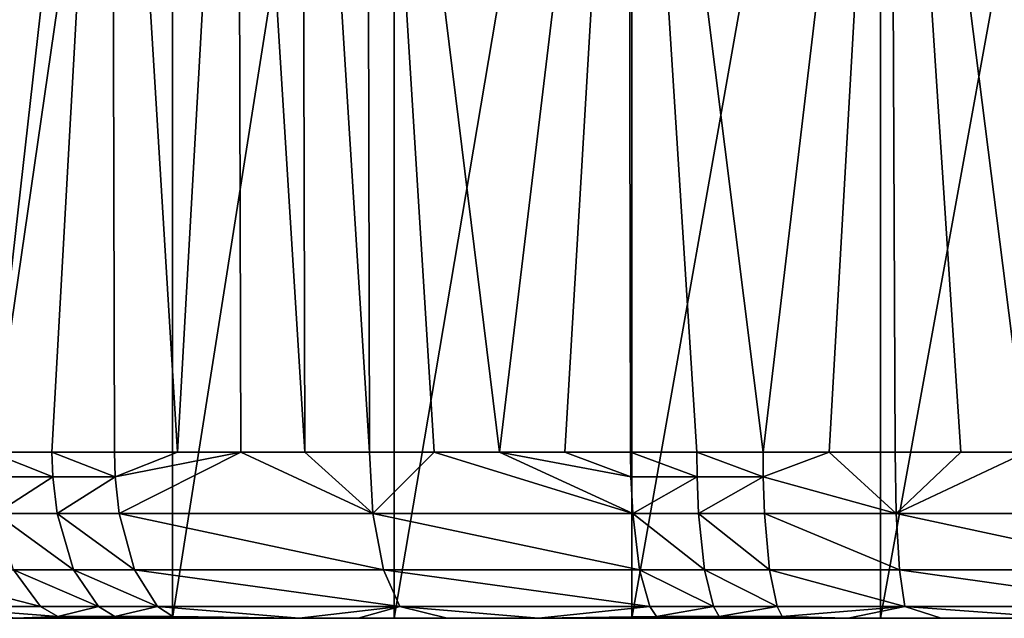
# Model space of a CAD drawing. Units: inches. Extents: x -12.3 to 14.7, y -15.2 to 15.2.
# Drawn here: x -7.7 to -4.7, y -15.1 to -13.2 of the extents above; entities that cross this region are included whole.
import ezdxf

# ---------------------------------------------------------------- set-up
doc = ezdxf.new("R2010")
doc.units = ezdxf.units.IN
doc.header["$MEASUREMENT"] = 0
doc.layers.add('SEAT-ARM', color=5, linetype='Continuous')

msp = doc.modelspace()

# ---------------------------------------------------------------- linework, layer by layer
at = {"layer": 'SEAT-ARM'}
for points in [[(-7.8914, -10.7287, 22.0311), (-7.8914, -15.0594, 22.0311), (-7.2639, -10.7287, 21.6864)], [(-7.8914, -15.0594, 22.0311), (-7.2639, -15.0594, 21.6864), (-7.2639, -10.7287, 21.6864)], [(-6.5808, -15.0594, 21.4215), (-6.5808, -10.7287, 21.4215), (-7.2639, -15.0594, 21.6864)], [(-6.5808, -10.7287, 21.4215), (-7.2639, -10.7287, 21.6864), (-7.2639, -15.0594, 21.6864)], [(-6.5808, -10.7287, 21.4215), (-6.5808, -15.0594, 21.4215), (-5.8493, -10.7287, 21.2336)], [(-6.5808, -15.0594, 21.4215), (-5.8493, -15.0594, 21.2336), (-5.8493, -10.7287, 21.2336)], [(-5.8493, -15.0594, 21.2336), (-5.083, -15.0594, 21.1185), (-5.083, -10.7287, 21.1185)], [(-5.8493, -10.7287, 21.2336), (-5.8493, -15.0594, 21.2336), (-5.083, -10.7287, 21.1185)], [(-5.083, -10.7287, 21.1185), (-5.083, -15.0594, 21.1185), (-4.2975, -10.7287, 21.0689)], [(-5.083, -15.0594, 21.1185), (-4.2975, -15.0594, 21.0689), (-4.2975, -10.7287, 21.0689)], [(-7.4507, -11.2405, 21.1657), (-7.8245, -14.5476, 21.3516), (-8.1897, -11.2405, 21.5676)], [(-7.4507, -11.2405, 21.1657), (-7.6352, -14.5476, 21.2533), (-7.8245, -14.5476, 21.3516)], [(-7.6352, -14.5476, 21.2533), (-7.4507, -11.2405, 21.1657), (-7.4427, -14.5476, 21.1621)], [(-7.0626, -11.2405, 21.0052), (-7.2485, -14.5476, 21.0783), (-7.4507, -11.2405, 21.1657)], [(-7.2485, -14.5476, 21.0783), (-7.4427, -14.5476, 21.1621), (-7.4507, -11.2405, 21.1657)], [(-7.2485, -14.5476, 21.0783), (-7.0626, -11.2405, 21.0052), (-7.0528, -14.5476, 21.0015)], [(-6.8558, -14.5476, 20.9316), (-7.0528, -14.5476, 21.0015), (-7.0626, -11.2405, 21.0052)], [(-6.8644, -11.2405, 20.9345), (-6.8558, -14.5476, 20.9316), (-7.0626, -11.2405, 21.0052)], [(-6.8644, -11.2405, 20.9345), (-6.6641, -11.2405, 20.8701), (-6.6574, -14.5476, 20.8681)], [(-6.8558, -14.5476, 20.9316), (-6.8644, -11.2405, 20.9345), (-6.6574, -14.5476, 20.8681)], [(-5.8597, -11.2405, 20.6742), (-6.2572, -14.5476, 20.7593), (-6.6641, -11.2405, 20.8701)], [(-6.6641, -11.2405, 20.8701), (-6.4579, -14.5476, 20.8108), (-6.6574, -14.5476, 20.8681)], [(-6.2572, -14.5476, 20.7593), (-6.4579, -14.5476, 20.8108), (-6.6641, -11.2405, 20.8701)], [(-6.2572, -14.5476, 20.7593), (-5.8597, -11.2405, 20.6742), (-6.0556, -14.5476, 20.7134)], [(-5.8597, -11.2405, 20.6742), (-5.8529, -14.5476, 20.6729), (-6.0556, -14.5476, 20.7134)], [(-5.0528, -11.2405, 20.5616), (-5.4452, -14.5476, 20.607), (-5.8597, -11.2405, 20.6742)], [(-5.8529, -14.5476, 20.6729), (-5.8597, -11.2405, 20.6742), (-5.6494, -14.5476, 20.6375)], [(-5.4452, -14.5476, 20.607), (-5.6494, -14.5476, 20.6375), (-5.8597, -11.2405, 20.6742)], [(-5.4452, -14.5476, 20.607), (-5.0528, -11.2405, 20.5616), (-5.2416, -14.5476, 20.5814)], [(-5.0528, -11.2405, 20.5616), (-5.0385, -14.5476, 20.5603), (-5.2416, -14.5476, 20.5814)], [(-4.2448, -11.2405, 20.5164), (-4.634, -14.5476, 20.5306), (-5.0528, -11.2405, 20.5616)], [(-4.634, -14.5476, 20.5306), (-4.836, -14.5476, 20.5434), (-5.0528, -11.2405, 20.5616)], [(-5.0385, -14.5476, 20.5603), (-5.0528, -11.2405, 20.5616), (-4.836, -14.5476, 20.5434)], [(-7.6352, -14.5476, 21.2533), (-7.6327, -14.6234, 21.2584), (-7.8245, -14.5476, 21.3516)], [(-7.6327, -14.6234, 21.2584), (-7.8218, -14.6234, 21.3565), (-7.8245, -14.5476, 21.3516)], [(-7.4404, -14.6234, 21.1672), (-7.6327, -14.6234, 21.2584), (-7.6352, -14.5476, 21.2533)], [(-7.4427, -14.5476, 21.1621), (-7.4404, -14.6234, 21.1672), (-7.6352, -14.5476, 21.2533)], [(-7.4404, -14.6234, 21.1672), (-7.4427, -14.5476, 21.1621), (-7.2485, -14.5476, 21.0783)], [(-7.0528, -14.5476, 21.0015), (-7.4279, -14.736, 21.1948), (-7.4404, -14.6234, 21.1672)], [(-7.4404, -14.6234, 21.1672), (-7.2485, -14.5476, 21.0783), (-7.0528, -14.5476, 21.0015)], [(-6.647, -14.736, 20.9025), (-7.4279, -14.736, 21.1948), (-7.0528, -14.5476, 21.0015)], [(-6.647, -14.736, 20.9025), (-7.0528, -14.5476, 21.0015), (-6.8558, -14.5476, 20.9316)], [(-6.8558, -14.5476, 20.9316), (-6.6574, -14.5476, 20.8681), (-6.647, -14.736, 20.9025)], [(-6.647, -14.736, 20.9025), (-6.6574, -14.5476, 20.8681), (-6.4579, -14.5476, 20.8108)], [(-6.647, -14.736, 20.9025), (-6.4579, -14.5476, 20.8108), (-5.8463, -14.736, 20.7082)], [(-6.4579, -14.5476, 20.8108), (-6.2572, -14.5476, 20.7593), (-5.8463, -14.736, 20.7082)], [(-6.2572, -14.5476, 20.7593), (-5.8519, -14.6234, 20.6785), (-5.8463, -14.736, 20.7082)], [(-5.8519, -14.6234, 20.6785), (-6.2572, -14.5476, 20.7593), (-6.0556, -14.5476, 20.7134)], [(-5.8519, -14.6234, 20.6785), (-6.0556, -14.5476, 20.7134), (-5.8529, -14.5476, 20.6729)], [(-5.6494, -14.5476, 20.6375), (-5.6485, -14.6234, 20.6431), (-5.8529, -14.5476, 20.6729)], [(-5.6485, -14.6234, 20.6431), (-5.8519, -14.6234, 20.6785), (-5.8529, -14.5476, 20.6729)], [(-5.4445, -14.6234, 20.6126), (-5.6485, -14.6234, 20.6431), (-5.6494, -14.5476, 20.6375)], [(-5.4452, -14.5476, 20.607), (-5.4445, -14.6234, 20.6126), (-5.6494, -14.5476, 20.6375)], [(-5.4445, -14.6234, 20.6126), (-5.4452, -14.5476, 20.607), (-5.2416, -14.5476, 20.5814)], [(-5.2416, -14.5476, 20.5814), (-5.0352, -14.736, 20.5961), (-5.4445, -14.6234, 20.6126)], [(-5.0352, -14.736, 20.5961), (-5.2416, -14.5476, 20.5814), (-5.0385, -14.5476, 20.5603)], [(-5.0352, -14.736, 20.5961), (-5.0385, -14.5476, 20.5603), (-4.836, -14.5476, 20.5434)], [(-4.231, -14.736, 20.552), (-5.0352, -14.736, 20.5961), (-4.634, -14.5476, 20.5306)], [(-5.0352, -14.736, 20.5961), (-4.836, -14.5476, 20.5434), (-4.634, -14.5476, 20.5306)], [(-7.8073, -14.736, 21.3831), (-7.8218, -14.6234, 21.3565), (-7.6327, -14.6234, 21.2584)], [(-7.6192, -14.736, 21.2855), (-7.8073, -14.736, 21.3831), (-7.6327, -14.6234, 21.2584)], [(-7.6327, -14.6234, 21.2584), (-7.4404, -14.6234, 21.1672), (-7.6192, -14.736, 21.2855)], [(-7.4404, -14.6234, 21.1672), (-7.4279, -14.736, 21.1948), (-7.6192, -14.736, 21.2855)], [(-5.8463, -14.736, 20.7082), (-5.8519, -14.6234, 20.6785), (-5.6485, -14.6234, 20.6431)], [(-5.6436, -14.736, 20.673), (-5.8463, -14.736, 20.7082), (-5.6485, -14.6234, 20.6431)], [(-5.6485, -14.6234, 20.6431), (-5.4445, -14.6234, 20.6126), (-5.6436, -14.736, 20.673)], [(-5.4445, -14.6234, 20.6126), (-5.4403, -14.736, 20.6426), (-5.6436, -14.736, 20.673)], [(-5.4445, -14.6234, 20.6126), (-5.0352, -14.736, 20.5961), (-5.4403, -14.736, 20.6426)], [(-7.8073, -14.736, 21.3831), (-7.6192, -14.736, 21.2855), (-7.5686, -14.9095, 21.3876)], [(-7.753, -14.9095, 21.4833), (-7.8073, -14.736, 21.3831), (-7.5686, -14.9095, 21.3876)], [(-7.6192, -14.736, 21.2855), (-7.4279, -14.736, 21.1948), (-7.3809, -14.9095, 21.2986)], [(-7.5686, -14.9095, 21.3876), (-7.6192, -14.736, 21.2855), (-7.3809, -14.9095, 21.2986)], [(-7.4279, -14.736, 21.1948), (-6.647, -14.736, 20.9025), (-6.6139, -14.9095, 21.0116)], [(-7.3809, -14.9095, 21.2986), (-7.4279, -14.736, 21.1948), (-6.6139, -14.9095, 21.0116)], [(-6.647, -14.736, 20.9025), (-5.8463, -14.736, 20.7082), (-5.8254, -14.9095, 20.8203)], [(-6.6139, -14.9095, 21.0116), (-6.647, -14.736, 20.9025), (-5.8254, -14.9095, 20.8203)], [(-5.8463, -14.736, 20.7082), (-5.6436, -14.736, 20.673), (-5.6255, -14.9095, 20.7855)], [(-5.8254, -14.9095, 20.8203), (-5.8463, -14.736, 20.7082), (-5.6255, -14.9095, 20.7855)], [(-5.6436, -14.736, 20.673), (-5.4403, -14.736, 20.6426), (-5.4248, -14.9095, 20.7555)], [(-5.6255, -14.9095, 20.7855), (-5.6436, -14.736, 20.673), (-5.4248, -14.9095, 20.7555)], [(-5.4248, -14.9095, 20.7555), (-5.4403, -14.736, 20.6426), (-5.0246, -14.9095, 20.7095)], [(-5.4403, -14.736, 20.6426), (-5.0352, -14.736, 20.5961), (-5.0246, -14.9095, 20.7095)], [(-5.0352, -14.736, 20.5961), (-4.231, -14.736, 20.552), (-4.2288, -14.9095, 20.666)], [(-5.0246, -14.9095, 20.7095), (-5.0352, -14.736, 20.5961), (-4.2288, -14.9095, 20.666)], [(-8.0145, -15.0234, 21.8395), (-8.1083, -14.9095, 21.6935), (-7.6702, -15.0234, 21.6358)], [(-8.1083, -14.9095, 21.6935), (-7.753, -14.9095, 21.4833), (-7.6702, -15.0234, 21.6358)], [(-7.753, -14.9095, 21.4833), (-7.5686, -14.9095, 21.3876), (-7.4915, -15.0234, 21.543)], [(-7.6702, -15.0234, 21.6358), (-7.753, -14.9095, 21.4833), (-7.4915, -15.0234, 21.543)], [(-7.5686, -14.9095, 21.3876), (-7.3809, -14.9095, 21.2986), (-7.3094, -15.0234, 21.4567)], [(-7.4915, -15.0234, 21.543), (-7.5686, -14.9095, 21.3876), (-7.3094, -15.0234, 21.4567)], [(-7.3809, -14.9095, 21.2986), (-6.6139, -14.9095, 21.0116), (-6.5635, -15.0234, 21.1776)], [(-7.3094, -15.0234, 21.4567), (-7.3809, -14.9095, 21.2986), (-6.5635, -15.0234, 21.1776)], [(-6.6139, -14.9095, 21.0116), (-5.8254, -14.9095, 20.8203), (-5.7935, -15.0234, 20.9908)], [(-6.5635, -15.0234, 21.1776), (-6.6139, -14.9095, 21.0116), (-5.7935, -15.0234, 20.9908)], [(-5.8254, -14.9095, 20.8203), (-5.6255, -14.9095, 20.7855), (-5.5978, -15.0234, 20.9568)], [(-5.7935, -15.0234, 20.9908), (-5.8254, -14.9095, 20.8203), (-5.5978, -15.0234, 20.9568)], [(-5.6255, -14.9095, 20.7855), (-5.4248, -14.9095, 20.7555), (-5.4012, -15.0234, 20.9274)], [(-5.5978, -15.0234, 20.9568), (-5.6255, -14.9095, 20.7855), (-5.4012, -15.0234, 20.9274)], [(-5.4248, -14.9095, 20.7555), (-5.0246, -14.9095, 20.7095), (-5.0085, -15.0234, 20.8823)], [(-5.4012, -15.0234, 20.9274), (-5.4248, -14.9095, 20.7555), (-5.0085, -15.0234, 20.8823)], [(-5.0246, -14.9095, 20.7095), (-4.2288, -14.9095, 20.666), (-4.2256, -15.0234, 20.8395)], [(-5.0085, -15.0234, 20.8823), (-5.0246, -14.9095, 20.7095), (-4.2256, -15.0234, 20.8395)], [(-8.0145, -15.0234, 21.8395), (-7.6165, -15.0537, 21.7348), (-7.748, -15.0594, 21.8964)], [(-7.6165, -15.0537, 21.7348), (-8.0145, -15.0234, 21.8395), (-7.6702, -15.0234, 21.6358)], [(-7.6702, -15.0234, 21.6358), (-7.4915, -15.0234, 21.543), (-7.6165, -15.0537, 21.7348)], [(-7.4915, -15.0234, 21.543), (-7.4414, -15.0537, 21.6439), (-7.6165, -15.0537, 21.7348)], [(-7.4414, -15.0537, 21.6439), (-7.4915, -15.0234, 21.543), (-7.3094, -15.0234, 21.4567)], [(-7.263, -15.0537, 21.5593), (-7.4414, -15.0537, 21.6439), (-7.3094, -15.0234, 21.4567)], [(-7.3094, -15.0234, 21.4567), (-6.5635, -15.0234, 21.1776), (-6.8734, -15.0594, 21.4808)], [(-7.3094, -15.0234, 21.4567), (-6.8734, -15.0594, 21.4808), (-7.263, -15.0537, 21.5593)], [(-6.8734, -15.0594, 21.4808), (-6.5635, -15.0234, 21.1776), (-6.6917, -15.0594, 21.4164)], [(-6.5635, -15.0234, 21.1776), (-6.4175, -15.0594, 21.3302), (-6.6917, -15.0594, 21.4164)], [(-6.1364, -15.0594, 21.2567), (-6.5635, -15.0234, 21.1776), (-5.7935, -15.0234, 20.9908)], [(-6.1364, -15.0594, 21.2567), (-6.4175, -15.0594, 21.3302), (-6.5635, -15.0234, 21.1776)], [(-5.7935, -15.0234, 20.9908), (-5.7729, -15.0537, 21.1015), (-6.1364, -15.0594, 21.2567)], [(-5.7729, -15.0537, 21.1015), (-5.7935, -15.0234, 20.9908), (-5.5978, -15.0234, 20.9568)], [(-5.5799, -15.0537, 21.0679), (-5.7729, -15.0537, 21.1015), (-5.5978, -15.0234, 20.9568)], [(-5.5799, -15.0537, 21.0679), (-5.5978, -15.0234, 20.9568), (-5.4012, -15.0234, 20.9274)], [(-5.3859, -15.0537, 21.039), (-5.5799, -15.0537, 21.0679), (-5.4012, -15.0234, 20.9274)], [(-5.3859, -15.0537, 21.039), (-5.4012, -15.0234, 20.9274), (-5.0085, -15.0234, 20.8823)], [(-5.1828, -15.0594, 21.0898), (-5.3859, -15.0537, 21.039), (-5.0085, -15.0234, 20.8823)], [(-5.0085, -15.0234, 20.8823), (-4.8971, -15.0594, 21.0611), (-5.1828, -15.0594, 21.0898)], [(-4.2256, -15.0234, 20.8395), (-4.5154, -15.0594, 21.0367), (-5.0085, -15.0234, 20.8823)], [(-5.0085, -15.0234, 20.8823), (-4.5154, -15.0594, 21.0367), (-4.8971, -15.0594, 21.0611)], [(-7.2639, -15.0594, 21.6864), (-7.8914, -15.0594, 22.0311), (-7.748, -15.0594, 21.8964)], [(-7.6165, -15.0537, 21.7348), (-7.4801, -15.0594, 21.7475), (-7.748, -15.0594, 21.8964)], [(-7.2639, -15.0594, 21.6864), (-7.748, -15.0594, 21.8964), (-7.4801, -15.0594, 21.7475)], [(-7.6165, -15.0537, 21.7348), (-7.4414, -15.0537, 21.6439), (-7.4801, -15.0594, 21.7475)], [(-7.4414, -15.0537, 21.6439), (-7.263, -15.0537, 21.5593), (-7.4801, -15.0594, 21.7475)], [(-7.4801, -15.0594, 21.7475), (-7.263, -15.0537, 21.5593), (-7.1413, -15.0594, 21.5874)], [(-7.4801, -15.0594, 21.7475), (-7.1413, -15.0594, 21.5874), (-7.2639, -15.0594, 21.6864)], [(-7.2639, -15.0594, 21.6864), (-7.1413, -15.0594, 21.5874), (-6.5808, -15.0594, 21.4215)], [(-7.263, -15.0537, 21.5593), (-6.8734, -15.0594, 21.4808), (-7.1413, -15.0594, 21.5874)], [(-6.5808, -15.0594, 21.4215), (-7.1413, -15.0594, 21.5874), (-6.8734, -15.0594, 21.4808)], [(-6.8734, -15.0594, 21.4808), (-6.6917, -15.0594, 21.4164), (-6.5808, -15.0594, 21.4215)], [(-6.6917, -15.0594, 21.4164), (-6.4175, -15.0594, 21.3302), (-6.5808, -15.0594, 21.4215)], [(-5.8493, -15.0594, 21.2336), (-6.5808, -15.0594, 21.4215), (-6.4175, -15.0594, 21.3302)], [(-5.8493, -15.0594, 21.2336), (-6.4175, -15.0594, 21.3302), (-6.1364, -15.0594, 21.2567)], [(-5.8464, -15.0594, 21.192), (-6.1364, -15.0594, 21.2567), (-5.7729, -15.0537, 21.1015)], [(-6.1364, -15.0594, 21.2567), (-5.8464, -15.0594, 21.192), (-5.8493, -15.0594, 21.2336)], [(-5.083, -15.0594, 21.1185), (-5.8493, -15.0594, 21.2336), (-5.475, -15.0594, 21.128)], [(-5.8493, -15.0594, 21.2336), (-5.8464, -15.0594, 21.192), (-5.475, -15.0594, 21.128)], [(-5.8464, -15.0594, 21.192), (-5.7729, -15.0537, 21.1015), (-5.5799, -15.0537, 21.0679)], [(-5.5799, -15.0537, 21.0679), (-5.475, -15.0594, 21.128), (-5.8464, -15.0594, 21.192)], [(-5.5799, -15.0537, 21.0679), (-5.3859, -15.0537, 21.039), (-5.475, -15.0594, 21.128)], [(-5.3859, -15.0537, 21.039), (-5.1828, -15.0594, 21.0898), (-5.475, -15.0594, 21.128)], [(-5.083, -15.0594, 21.1185), (-5.475, -15.0594, 21.128), (-5.1828, -15.0594, 21.0898)], [(-5.1828, -15.0594, 21.0898), (-4.8971, -15.0594, 21.0611), (-5.083, -15.0594, 21.1185)], [(-4.8971, -15.0594, 21.0611), (-4.2975, -15.0594, 21.0689), (-5.083, -15.0594, 21.1185)], [(-4.8971, -15.0594, 21.0611), (-4.5154, -15.0594, 21.0367), (-4.2975, -15.0594, 21.0689)]]:
    msp.add_3dface(points, dxfattribs=at)

doc.saveas('drawing.dxf')
